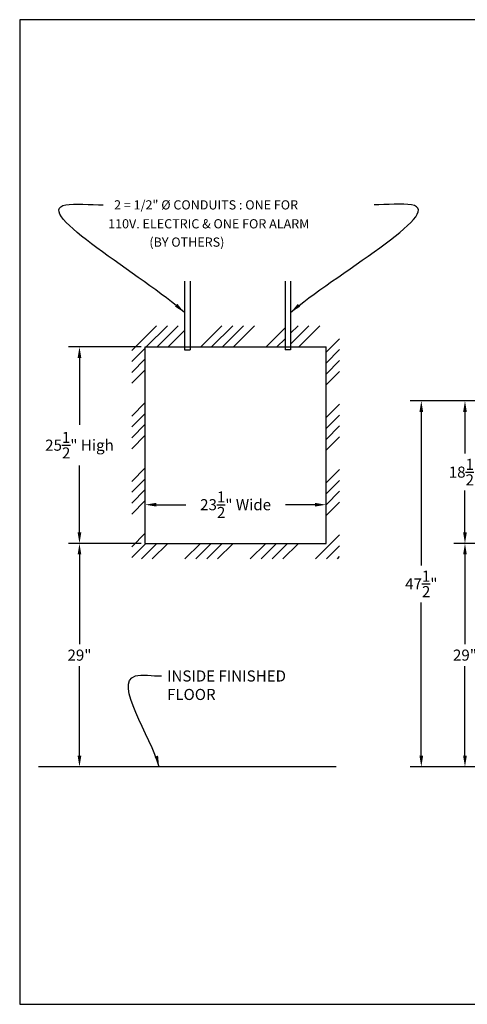
# Model space of a CAD drawing. Extents: x -6 to 165, y -32 to 96.
# Drawn here: x -6 to 52, y -32 to 96 of the extents above; entities that cross this region are included whole.
import ezdxf
from ezdxf.enums import TextEntityAlignment as Align

# ---------------------------------------------------------------- set-up
doc = ezdxf.new("R2010")
doc.units = 0
doc.header["$LTSCALE"] = 3
doc.header["$MEASUREMENT"] = 0
doc.layers.get('0').update_dxf_attribs({"linetype": 'CONTINUOUS'})
doc.layers.get('DEFPOINTS').update_dxf_attribs({"linetype": 'CONTINUOUS'})
doc.dimstyles.get("Standard").update_dxf_attribs({"dimtxt": 0.18, "dimasz": 0.18, "dimexe": 0.18, "dimexo": 0.0625, "dimgap": 0.09, "dimtad": 0, "dimtih": 1, "dimtoh": 1, "dimdec": 4, "dimzin": 0, "dimdsep": 46, "dimtxsty": 'Standard', "dimcen": 0.09, "dimadec": 0, "dimazin": 0, "dimtfac": 1, "dimtdec": 4, "dimtofl": 0, "dimtmove": 0, "dimatfit": 3, "dimfxl": 0, "dimtolj": 1, "dimtzin": 0, "dimarcsym": 0})

# ---------------------------------------------------------------- blocks, each defined once
blk = doc.blocks.new('BORDER')
for p, q in [((1, 1), (0, 1)), ((0, 1), (0, 0)), ((1, 0), (1, 1)), ((0, 0), (1, 0))]:
    blk.add_line(p, q)
blk = doc.blocks.new('catalogpaper')
at = {"xscale": 443.2082176208496, "yscale": 332.4061632156372, "zscale": 443.2082176208496}
blk.add_blockref('BORDER', (8.17, 8.35), dxfattribs=at)
for tag, p, height in [('REV1', (379.87, 335.22), 3), ('REV2', (379.87, 326.53), 3), ('DWG#', (394.87, 11.6), 2.5), ('DATE', (429.68, 11.6), 2.5)]:
    blk.add_attdef(tag, p, '', height=height)
for tag, p in [('FIRSTLINE', (402.68, 38.16)), ('SECONDLINE', (402.68, 30.97)), ('THIRDLINE', (402.68, 23.85))]:
    blk.add_attdef(tag, text='', height=3).set_placement(p, align=Align.MIDDLE_CENTER)
blk = doc.blocks.new('*D9')
at = {"color": 7, "linetype": 'ByBlock', "lineweight": -2}
for p, q in [((10.12, 53.33), (0.65, 53.33)), ((2.09, 51.89), (2.09, 43.22)), ((2.09, 29.27), (2.09, 37.94)), ((10.12, 27.83), (0.65, 27.83))]:
    blk.add_line(p, q, dxfattribs=at)
at = {"color": 7}
for points in [[(1.85, 51.89), (2.33, 51.89), (2.09, 53.33)], [(1.85, 29.27), (2.33, 29.27), (2.09, 27.83)]]:
    blk.add_solid(points, dxfattribs=at)
at = {"layer": 'DEFPOINTS', "color": 0}
for p in [(2.09, 53.33), (10.62, 53.33), (10.62, 27.83)]:
    blk.add_point(p, dxfattribs=at)
at = {"color": 7, "insert": (2.09, 40.58), "char_height": 1.44, "attachment_point": 5}
blk.add_mtext('\\A1;25{\\H1.000000x;\\S1/2;}" High', dxfattribs=at)
blk = doc.blocks.new('*D10')
at = {"color": 7, "linetype": 'ByBlock', "lineweight": -2}
for p, q in [((10.62, 28.33), (10.62, 34.29)), ((34.12, 28.33), (34.12, 34.29)), ((12.06, 32.85), (15.89, 32.85)), ((32.68, 32.85), (28.85, 32.85))]:
    blk.add_line(p, q, dxfattribs=at)
at = {"color": 7}
for points in [[(12.06, 33.09), (12.06, 32.61), (10.62, 32.85)], [(32.68, 33.09), (32.68, 32.61), (34.12, 32.85)]]:
    blk.add_solid(points, dxfattribs=at)
at = {"layer": 'DEFPOINTS', "color": 0}
for p in [(34.12, 32.85), (10.62, 27.83), (34.12, 27.83)]:
    blk.add_point(p, dxfattribs=at)
at = {"color": 7, "insert": (22.37, 32.85), "char_height": 1.44, "attachment_point": 5}
blk.add_mtext('\\A1;23{\\H1.000000x;\\S1/2;}" Wide', dxfattribs=at)
blk = doc.blocks.new('*D11')
at = {"color": 7, "linetype": 'ByBlock', "lineweight": -2}
for p, q in [((10.12, 27.83), (0.65, 27.83)), ((2.09, 26.39), (2.09, 14.76)), ((2.09, 0.25), (2.09, 11.88)), ((8.53, -1.19), (0.65, -1.19))]:
    blk.add_line(p, q, dxfattribs=at)
at = {"color": 7}
for points in [[(1.85, 26.39), (2.33, 26.39), (2.09, 27.83)], [(1.85, 0.25), (2.33, 0.25), (2.09, -1.19)]]:
    blk.add_solid(points, dxfattribs=at)
at = {"layer": 'DEFPOINTS', "color": 0}
for p in [(2.09, 27.83), (10.62, 27.83), (9.03, -1.19)]:
    blk.add_point(p, dxfattribs=at)
at = {"color": 7, "insert": (2.09, 13.32), "char_height": 1.44, "attachment_point": 5}
blk.add_mtext('\\A1;29"', dxfattribs=at)
blk = doc.blocks.new('*D15')
at = {"color": 7, "linetype": 'ByBlock', "lineweight": -2}
for p, q in [((63.22, 27.83), (50.72, 27.83)), ((52.16, 26.39), (52.16, 14.76)), ((52.16, 0.25), (52.16, 11.88)), ((63.22, -1.19), (50.72, -1.19))]:
    blk.add_line(p, q, dxfattribs=at)
at = {"color": 7}
for points in [[(51.92, 26.39), (52.4, 26.39), (52.16, 27.83)], [(51.92, 0.25), (52.4, 0.25), (52.16, -1.19)]]:
    blk.add_solid(points, dxfattribs=at)
at = {"layer": 'DEFPOINTS', "color": 0}
for p in [(63.72, 27.83), (52.16, -1.19), (63.72, -1.19)]:
    blk.add_point(p, dxfattribs=at)
at = {"color": 7, "insert": (52.16, 13.32), "char_height": 1.44, "attachment_point": 5}
blk.add_mtext('\\A1;29"', dxfattribs=at)
blk = doc.blocks.new('*D17')
at = {"color": 7, "linetype": 'ByBlock', "lineweight": -2}
for p, q in [((63.79, 46.33), (45.05, 46.33)), ((46.49, 44.89), (46.49, 24.97)), ((46.49, 0.25), (46.49, 20.17)), ((63.22, -1.19), (45.05, -1.19))]:
    blk.add_line(p, q, dxfattribs=at)
at = {"color": 7}
for points in [[(46.25, 44.89), (46.73, 44.89), (46.49, 46.33)], [(46.25, 0.25), (46.73, 0.25), (46.49, -1.19)]]:
    blk.add_solid(points, dxfattribs=at)
at = {"layer": 'DEFPOINTS', "color": 0}
for p in [(46.49, 46.33), (64.29, 46.33), (63.72, -1.19)]:
    blk.add_point(p, dxfattribs=at)
at = {"color": 7, "insert": (46.49, 22.57), "char_height": 1.44, "attachment_point": 5}
blk.add_mtext('\\A1;47{\\H1.000000x;\\S1/2;}"', dxfattribs=at)
blk = doc.blocks.new('*D19')
at = {"color": 7, "linetype": 'ByBlock', "lineweight": -2}
for p, q in [((63.79, 46.33), (50.72, 46.33)), ((52.16, 44.89), (52.16, 39.48)), ((52.16, 29.27), (52.16, 34.68)), ((63.22, 27.83), (50.72, 27.83))]:
    blk.add_line(p, q, dxfattribs=at)
at = {"color": 7}
for points in [[(51.92, 44.89), (52.4, 44.89), (52.16, 46.33)], [(51.92, 29.27), (52.4, 29.27), (52.16, 27.83)]]:
    blk.add_solid(points, dxfattribs=at)
at = {"layer": 'DEFPOINTS', "color": 0}
for p in [(52.16, 46.33), (64.29, 46.33), (63.72, 27.83)]:
    blk.add_point(p, dxfattribs=at)
at = {"color": 7, "insert": (52.16, 37.08), "char_height": 1.44, "attachment_point": 5}
blk.add_mtext('\\A1;18{\\H1.000000x;\\S1/2;}"', dxfattribs=at)

msp = doc.modelspace()

# ---------------------------------------------------------------- hatches: boundary and pattern name
h = msp.add_hatch()
h.set_pattern_fill('ANSI34', scale=8, style=0)
h.set_pattern_definition([(45, (-138.654, -137.097), (-4.24264, 4.24264), []), (45, (-137.2396, -137.097), (-4.24264, 4.24264), []), (45, (-135.8254, -137.097), (-4.24264, 4.24264), []), (45, (-134.411, -137.097), (-4.24264, 4.24264), [])])
h.paths.add_polyline_path([(35.86924, 56.08438), (29.52071, 56.08438), (29.52071, 53.33438), (34.11924, 53.33438), (34.11924, 27.83438), (10.61924, 27.83438), (10.61924, 53.33438), (15.71778, 53.33438), (15.71778, 56.08438), (8.86924, 56.08438), (8.86924, 25.83438), (35.86924, 25.83438)])
h.paths.add_polyline_path([(28.7924, 56.08438), (16.44609, 56.08438), (16.44609, 53.33438), (28.7924, 53.33438)], flags=17)

# ---------------------------------------------------------------- linework, layer by layer
at = {"color": 7}
for p, q in [((15.71778, 61.85393), (15.71778, 52.96851)), ((16.44609, 61.85393), (16.44609, 52.96851)), ((28.7924, 61.85393), (28.7924, 52.96851)), ((29.52071, 61.85393), (29.52071, 52.96851)), ((10.61924, 27.83438), (10.61924, 53.33438)), ((10.61924, 53.33438), (34.11924, 53.33438)), ((15.71778, 52.96851), (16.44609, 52.96851)), ((29.52071, 52.96851), (28.7924, 52.96851)), ((34.11924, 27.83438), (34.11924, 53.33438)), ((10.61924, 27.83438), (34.11924, 27.83438)), ((35.42108, -1.1875), (-3.22803, -1.1875))]:
    msp.add_line(p, q, dxfattribs=at)

# ---------------------------------------------------------------- block references
at = {"color": 7, "xscale": 0.3845937744140625, "yscale": 0.3845937744140625, "zscale": 0.3845937744140625}
msp.add_blockref('catalogpaper', (-8.81698, -35.227), dxfattribs=at)

# ---------------------------------------------------------------- texts
at = {"color": 7, "linetype": 'Continuous', "ltscale": 0.5}
for s, p in [('2 = 1/2" %%C CONDUITS : ONE FOR', (6.58383, 71.18266)), ('110V. ELECTRIC & ONE FOR ALARM', (5.81154, 68.72735))]:
    msp.add_text(s, height=1.1953125, dxfattribs=at).set_placement(p)
at = {"color": 7}
msp.add_text('       (BY OTHERS)', height=1.1953125, dxfattribs=at).set_placement((8.6081, 66.34924))
at = {"color": 7, "insert": (13.45728, 11.33292), "char_height": 1.44, "attachment_point": 1}
msp.add_mtext('INSIDE FINISHED\\P    FLOOR', dxfattribs=at)

# ---------------------------------------------------------------- dimensions: what is measured, and where the dimension line sits
at = {"color": 7}
dim = msp.add_linear_dim(base=(2.09362, 53.33438), p1=(10.61924, 27.83438), p2=(10.61924, 53.33438), angle=90, text='<> High', dimstyle='Standard', override={"dimscale": 8, "dimlunit": 5, "dimpost": '"', "dimclrd": 7, "dimclre": 7, "dimclrt": 7, "dimarcsym": 1}, dxfattribs=at)
dim.commit()
dim.dimension.update_dxf_attribs({"geometry": '*D9', "text_midpoint": (2.09362, 40.58438)})
for base, p1, p2, picture, middle in [((46.49495, 46.33284), (63.71745, -1.1875), (64.2882, 46.33284), '*D17', (46.49495, 22.57267)), ((52.16349, 46.33284), (63.71745, 27.83438), (64.2882, 46.33284), '*D19', (52.16349, 37.08361)), ((2.09362, 27.83438), (9.03053, -1.1875), (10.61924, 27.83438), '*D11', (2.09362, 13.32344)), ((52.16349, -1.1875), (63.71745, 27.83438), (63.71745, -1.1875), '*D15', (52.16349, 13.32344))]:
    dim = msp.add_linear_dim(base=base, p1=p1, p2=p2, angle=90, dimstyle='Standard', override={"dimscale": 8, "dimlunit": 5, "dimpost": '"', "dimclrd": 7, "dimclre": 7, "dimclrt": 7, "dimarcsym": 1}, dxfattribs=at)
    dim.commit()
    dim.dimension.update_dxf_attribs({"geometry": picture, "text_midpoint": middle})
dim = msp.add_linear_dim(base=(34.11924, 32.84872), p1=(10.61924, 27.83438), p2=(34.11924, 27.83438), text='<> Wide', dimstyle='Standard', override={"dimscale": 8, "dimlunit": 5, "dimpost": '"', "dimclrd": 7, "dimclre": 7, "dimclrt": 7, "dimarcsym": 1}, dxfattribs=at)
dim.commit()
dim.dimension.update_dxf_attribs({"geometry": '*D10', "text_midpoint": (22.36924, 32.84872)})

# ---------------------------------------------------------------- leaders
at = {"color": 7, "path_type": 1}
for points in [[(15.71778, 57.78622), (0.30232, 71.78365), (5.17229, 71.78365)], [(29.52071, 57.78622), (45.2147, 71.78365), (40.34472, 71.78365)]]:
    msp.add_leader(points, dimstyle='Standard', override={"dimscale": 8, "dimlunit": 5, "dimpost": '"', "dimclrd": 7, "dimclre": 7, "dimclrt": 7, "dimarcsym": 1}, dxfattribs=at)
at = {"color": 7, "path_type": 1, "annotation_type": 0, "has_hookline": 1, "hookline_direction": 0, "text_width": 19.2}
msp.add_leader([(12.43386, -1.1875), (9.35613, 10.61292), (12.73728, 10.61292)], dimstyle='Standard', override={"dimscale": 8, "dimlunit": 5, "dimpost": '"', "dimclrd": 7, "dimclre": 7, "dimclrt": 7, "dimarcsym": 1}, dxfattribs=at)

doc.saveas('drawing.dxf')
